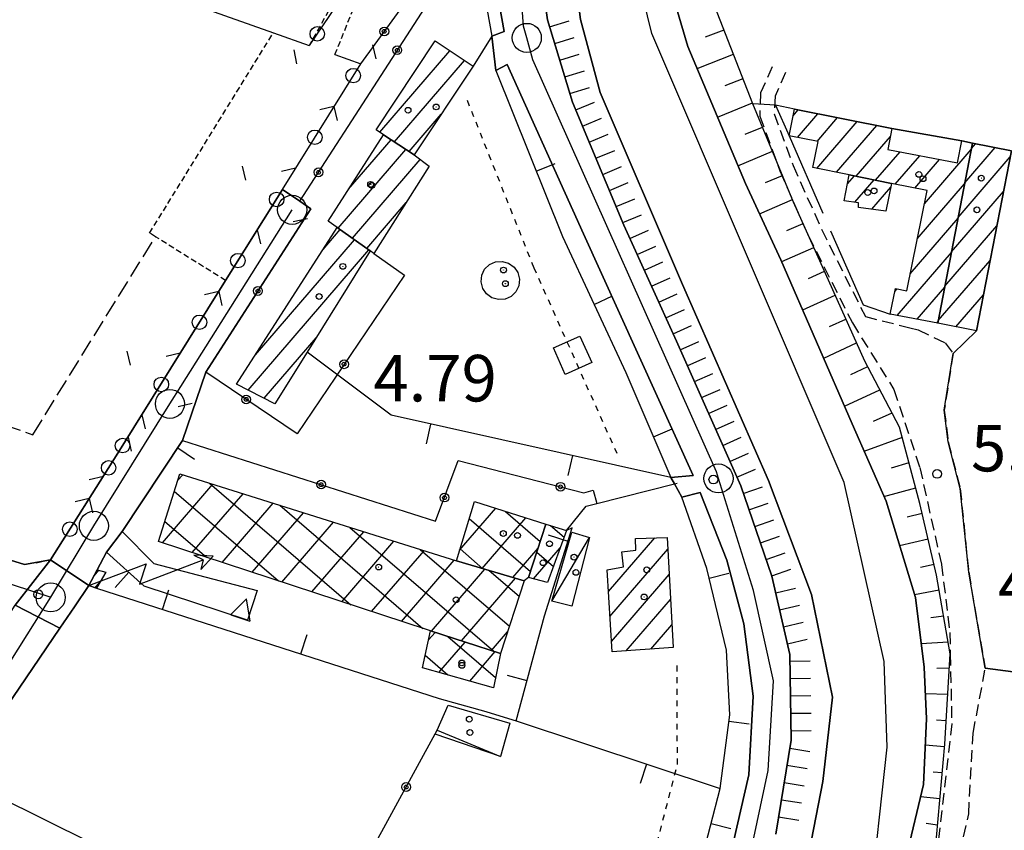
# Model space of a CAD drawing. Extents: x 1744237 to 1748551, y 5034734 to 5037867.
# Drawn here: x 1745804 to 1745973, y 5036518 to 5036658 of the extents above; entities that cross this region are included whole.
import ezdxf

# ---------------------------------------------------------------- set-up
doc = ezdxf.new("R2010")
doc.units = 0
for name, pattern in [('C', [10, 5, 5]), ('L3', [1.5, 1, -0.5]), ('L4', [2, 1, -1]), ('L7', [3, 2, -1]), ('L9', [4, 3, -1])]:
    doc.linetypes.add(name, pattern=pattern)
for name, color, linetype in [('11A1', 1, 'C'), ('11D4', 1, 'C'), ('17A1', 1, 'C'), ('17B2', 1, 'C'), ('17C3', 1, 'C'), ('19A1', 1, 'C'), ('19B2', 1, 'C'), ('19C3', 2, 'C'), ('1A1', 4, 'C'), ('1AJ36', 1, 'C'), ('1AP41', 7, 'CONTINUOUS'), ('1B2', 4, 'C'), ('1C3', 1, 'C'), ('1K11P', 1, 'C'), ('1O15A', 4, 'C'), ('20N14', 2, 'C'), ('22A1', 1, 'C'), ('22H8', 1, 'C'), ('24J10', 1, 'C'), ('24J10A', 1, 'C'), ('25A1', 1, 'C'), ('297', 7, 'CONTINUOUS'), ('298', 7, 'CONTINUOUS'), ('2E5', 3, 'C'), ('2F6', 3, 'C'), ('2J10', 2, 'L7'), ('2L12', 1, 'L3'), ('2Q17', 4, 'L9'), ('3A1', 1, 'C'), ('3B2', 1, 'C'), ('3C3', 1, 'C'), ('4A1', 3, 'C'), ('4AJ36', 1, 'C'), ('4N14', 2, 'L4'), ('6A1', 1, 'C'), ('6B2', 1, 'C'), ('6H8', 2, 'C'), ('8J10', 4, 'C'), ('9A1', 2, 'C'), ('A2E5', 1, 'C'), ('A2F6', 1, 'C'), ('A4A1', 1, 'C'), ('I2E5', 7, 'CONTINUOUS'), ('N2A1', 2, 'C'), ('N2H8', 2, 'C'), ('N2P16', 2, 'C')]:
    doc.layers.add(name, color=color, linetype=linetype)

# ---------------------------------------------------------------- blocks, each defined once
blk = doc.blocks.new('11D4')
at = {"layer": '11D4'}
for radius in [0.5, 0.01]:
    blk.add_circle((0, 0), radius, dxfattribs=at)
blk = doc.blocks.new('1AJ36')
at = {"layer": '1AJ36'}
for radius in [0.5, 0.01]:
    blk.add_circle((0, 0), radius, dxfattribs=at)
blk = doc.blocks.new('11A1')
at = {"layer": '11A1'}
blk.add_circle((0, 0), 0.75, dxfattribs=at)
blk = doc.blocks.new('24J10')
at = {"layer": '24J10'}
for p, q in [((14.70259, 16.37623), (11.8266, 14.60196)), ((14.23736, 13.31158), (14.70259, 16.37623)), ((7.00509, 5.2064), (13.60295, 14.88423)), ((11.8266, 14.60196), (13.56066, 14.88423)), ((13.60295, 14.88423), (14.23736, 13.31158)), ((-0.01571, 0.00456), (5.94774, 8.71461)), ((5.94774, 8.71461), (7.00509, 5.2064))]:
    blk.add_line(p, q, dxfattribs=at)
blk = doc.blocks.new('N2P16')
at = {"layer": 'N2P16'}
blk.add_circle((0, -0.00928), 2.5, dxfattribs=at)
blk = doc.blocks.new('N2A1')
at = {"layer": 'N2A1'}
blk.add_circle((0, -0.00928), 2.5, dxfattribs=at)
blk = doc.blocks.new('N2H8')
at = {"layer": 'N2H8'}
blk.add_circle((0, -0.00928), 2.5, dxfattribs=at)
blk = doc.blocks.new('19B2')
at = {"layer": '19B2'}
for centre, radius in [((0, 0), 0.75), ((0, -0.02417), 0.32738)]:
    blk.add_circle(centre, radius, dxfattribs=at)
blk = doc.blocks.new('19A1')
at = {"layer": '19A1'}
blk.add_line((0, 0), (0, 3.50512), dxfattribs=at)
blk = doc.blocks.new('25A1')
at = {"layer": '25A1'}
for p, q in [((-0.00363, 3.47618), (-1.73672, -0.02556)), ((1.78686, -0.02556), (-0.00363, 3.47618))]:
    blk.add_line(p, q, dxfattribs=at)
blk.add_lwpolyline([(-1.72138, -0.02039), (1.73357, -0.02039)], dxfattribs=at)
blk = doc.blocks.new('19C3')
at = {"layer": '19C3'}
for points in [[(-6.32083, -0.02486), (-4.55306, 1.74291)], [(6.17917, -0.02486), (7.94694, -1.79262)]]:
    blk.add_lwpolyline(points, dxfattribs=at)
blk.add_circle((-0.07083, -0.02486), 1.25, dxfattribs=at)
blk = doc.blocks.new('22H8')
at = {"layer": '22H8'}
blk.add_line((0, 0), (0, 3.5), dxfattribs=at)
blk = doc.blocks.new('20N14')
at = {"layer": '20N14'}
blk.add_lwpolyline([(-2.53327, -2.559), (-2.53327, 2.441), (2.46673, 2.441), (2.46673, -2.559)], close=True, dxfattribs=at)

msp = doc.modelspace()

# ---------------------------------------------------------------- linework, layer by layer
at = {"layer": '17A1'}
for p, q in [((1745875.37214, 5036653.72168, -3333), (1745875.59176, 5036653.97679, -3333)), ((1745866.05696, 5036638.30012, -3333), (1745878.11455, 5036652.30805, -3333)), ((1745868.58052, 5036636.63444, -3333), (1745880.63826, 5036650.64038, -3333)), ((1745937.16791, 5036641.14705, -3333), (1745938.02516, 5036642.14288, -3333)), ((1745871.10516, 5036634.96784, -3333), (1745876.64077, 5036641.39836, -3333)), ((1745937.91347, 5036637.41377, -3333), (1745941.4088, 5036641.47525, -3333)), ((1745941.24449, 5036632.08563, -3333), (1745948.17717, 5036640.13906, -3333)), ((1745941.28143, 5036636.72791, -3333), (1745944.79252, 5036640.80662, -3333)), ((1745944.61714, 5036631.40413, -3333), (1745951.56089, 5036639.47043, -3333)), ((1745860.68354, 5036628.49385, -3333), (1745868.01292, 5036637.00921, -3333)), ((1745947.98979, 5036630.72264, -3333), (1745953.89175, 5036637.57872, -3333)), ((1745858.88045, 5036621.79989, -3333), (1745870.53756, 5036635.34261, -3333)), ((1745951.36236, 5036630.04214, -3333), (1745955.55907, 5036634.9173, -3333)), ((1745959.73899, 5036625.97592, -3333), (1745967.81035, 5036635.35212, -3333)), ((1745966.6978, 5036629.57632, -3333), (1745971.94099, 5036635.66605, -3333)), ((1745967.83936, 5036635.50072, -3333), (1745968.55165, 5036636.32925, -3333)), ((1745861.34133, 5036620.06033, -3333), (1745873.00775, 5036633.61277, -3333)), ((1745954.73501, 5036629.36065, -3333), (1745958.95294, 5036634.26046, -3333)), ((1745958.10667, 5036628.67908, -3333), (1745962.34681, 5036633.60362, -3333)), ((1745965.55725, 5036623.65201, -3333), (1745974.52553, 5036634.07013, -3333)), ((1745946.52581, 5036629.40463, -3333), (1745947.7097, 5036630.77992, -3333)), ((1745947.76419, 5036626.24276, -3333), (1745951.08235, 5036630.09843, -3333)), ((1745950.68454, 5036625.03801, -3333), (1745953.9521, 5036628.83273, -3333)), ((1745958.52646, 5036619.96799, -3333), (1745966.6698, 5036629.4278, -3333)), ((1745964.41661, 5036617.72868, -3333), (1745973.36921, 5036628.12858, -3333)), ((1745863.8013, 5036618.31969, -3333), (1745870.58079, 5036626.19518, -3333)), ((1745957.31293, 5036613.95999, -3333), (1745965.52924, 5036623.50348, -3333)), ((1745856.29301, 5036618.09716, -3333), (1745859.25314, 5036621.53692, -3333)), ((1745963.27605, 5036611.80436, -3333), (1745972.21388, 5036622.18711, -3333)), ((1745844.65326, 5036599.97741, -3333), (1745861.7141, 5036619.79636, -3333)), ((1745843.40843, 5036593.93197, -3333), (1745864.17507, 5036618.05579, -3333)), ((1745955.08905, 5036606.77722, -3333), (1745964.38761, 5036617.58009, -3333)), ((1745962.13549, 5036605.88005, -3333), (1745971.05856, 5036616.24564, -3333)), ((1745954.66554, 5036610.88461, -3333), (1745955.07808, 5036611.36277, -3333)), ((1745958.48008, 5036606.11816, -3333), (1745963.24705, 5036611.65577, -3333)), ((1745965.17864, 5036604.81687, -3333), (1745969.90316, 5036610.30517, -3333)), ((1745961.87211, 5036605.45918, -3333), (1745962.10649, 5036605.73145, -3333)), ((1745968.57067, 5036604.15788, -3333), (1745968.74784, 5036604.3637, -3333)), ((1745846.14529, 5036592.51192, -3333), (1745855.08489, 5036602.89779, -3333)), ((1745905.39305, 5036559.27905, -3333), (1745913.34821, 5036568.51918, -3333)), ((1745905.65976, 5036554.98844, -3333), (1745915.59971, 5036566.53529, -3333)), ((1745905.92541, 5036550.69875, -3333), (1745915.83775, 5036562.21244, -3333)), ((1745908.45919, 5036549.04386, -3333), (1745916.07479, 5036557.88952, -3333)), ((1745912.68078, 5036549.34854, -3333), (1745916.31283, 5036553.56667, -3333))]:
    msp.add_line(p, q, dxfattribs=at)
at = {"layer": '17B2'}
for p, q in [((1745831.26858, 5036578.35534, -3333), (1745832.14335, 5036579.37153, -3333)), ((1745828.66507, 5036567.66606, -3333), (1745837.33529, 5036577.73793, -3333)), ((1745836.75187, 5036577.92196, -3333), (1745861.0622, 5036556.99475, -3333)), ((1745830.69769, 5036576.53447, -3333), (1745848.64611, 5036561.08383, -3333)), ((1745833.80534, 5036565.97243, -3333), (1745842.52624, 5036576.10424, -3333)), ((1745838.9466, 5036564.27886, -3333), (1745847.71825, 5036574.46964, -3333)), ((1745848.83474, 5036574.11787, -3333), (1745873.47836, 5036552.90468, -3333)), ((1745844.08679, 5036562.58623, -3333), (1745852.9102, 5036572.83603, -3333)), ((1745879.78624, 5036566.36226, -3333), (1745886.00747, 5036573.58922, -3333)), ((1745887.67587, 5036573.05908, -3333), (1745893.6734, 5036567.89526, -3333)), ((1745829.06837, 5036571.33884, -3333), (1745836.22994, 5036565.1739, -3333)), ((1745849.22706, 5036560.89259, -3333), (1745858.10122, 5036571.20135, -3333)), ((1745881.44153, 5036571.82761, -3333), (1745891.99799, 5036562.7393, -3333)), ((1745883.68725, 5036563.22902, -3333), (1745891.18835, 5036571.94275, -3333)), ((1745895.42945, 5036570.6051, -3333), (1745897.75447, 5036568.60364, -3333)), ((1745854.36833, 5036559.19903, -3333), (1745863.29316, 5036569.56774, -3333)), ((1745860.91753, 5036570.31478, -3333), (1745885.67057, 5036549.00646, -3333)), ((1745859.50852, 5036557.50639, -3333), (1745868.48518, 5036567.93314, -3333)), ((1745864.64879, 5036555.81275, -3333), (1745873.67612, 5036566.29946, -3333)), ((1745873.00133, 5036566.51176, -3333), (1745888.35146, 5036553.29687, -3333)), ((1745879.85623, 5036566.59315, -3333), (1745883.80622, 5036563.19378, -3333)), ((1745888.94386, 5036561.66944, -3333), (1745893.29182, 5036566.72138, -3333)), ((1745892.51049, 5036561.45176, -3333), (1745897.08737, 5036566.76855, -3333)), ((1745893.07014, 5036566.03786, -3333), (1745895.92692, 5036563.57772, -3333)), ((1745869.79005, 5036554.11919, -3333), (1745878.86814, 5036564.66485, -3333)), ((1745874.93486, 5036552.43191, -3333), (1745884.11907, 5036563.10084, -3333)), ((1745884.89554, 5036562.87007, -3333), (1745890.01937, 5036558.45929, -3333)), ((1745880.11212, 5036550.78015, -3333), (1745889.37568, 5036561.54127, -3333)), ((1745874.44575, 5036550.93909, -3333), (1745875.55852, 5036552.23283, -3333)), ((1745885.28837, 5036549.12832, -3333), (1745888.03634, 5036552.32053, -3333)), ((1745876.2391, 5036545.35855, -3333), (1745880.73578, 5036550.58107, -3333)), ((1745877.77775, 5036551.52525, -3333), (1745885.98339, 5036544.46154, -3333)), ((1745881.5547, 5036543.86858, -3333), (1745885.91196, 5036548.93024, -3333)), ((1745873.85771, 5036548.30155, -3333), (1745877.77677, 5036544.92695, -3333))]:
    msp.add_line(p, q, dxfattribs=at)
at = {"layer": '17C3'}
for p, q in [((1745895.63742, 5036557.61876, -3333), (1745902.14627, 5036568.54997, -3333)), ((1745875.89993, 5036535.41027, -3333), (1745886.81513, 5036530.89904, -3333))]:
    msp.add_line(p, q, dxfattribs=at)
at = {"layer": '1A1'}
for points in [[(1745882.12596, 5036649.65645, 11.322), (1745871.98505, 5036634.38676, 11.322), (1745866.7184, 5036637.86417, 11.322), (1745865.44923, 5036638.70197, 11.322), (1745875.55591, 5036654.00019, 11.322), (1745882.12596, 5036649.65645, 11.322)], [(1745960.19932, 5036628.25589, 9.411), (1745954.08935, 5036629.49189, 9.411), (1745946.82581, 5036630.95853, 9.411), (1745940.55711, 5036632.22478, 9.411), (1745941.44536, 5036636.69504, 9.411), (1745936.48052, 5036637.70577, 9.411), (1745937.39297, 5036642.2681, 9.411), (1745954.15671, 5036638.9575, 9.411), (1745953.45755, 5036635.32478, 9.411), (1745965.41497, 5036633.01068, 9.411), (1745966.16591, 5036636.79571, 9.411), (1745968.01838, 5036636.43279, 9.411), (1745962.04716, 5036605.42513, 9.411), (1745953.88203, 5036607.0119, 9.411), (1745954.77469, 5036611.42332, 9.411), (1745956.72321, 5036611.03649, 9.411), (1745960.19932, 5036628.25589, 9.411)], [(1745857.1566, 5036623.0179, 8.466), (1745866.7184, 5036637.86417, 8.466), (1745871.98505, 5036634.38676, 8.466), (1745874.54286, 5036632.45085, 8.466), (1745865.04009, 5036617.44552, 8.466), (1745864.41227, 5036617.88799, 8.466), (1745858.73638, 5036621.90245, 8.466), (1745857.1566, 5036623.0179, 8.466)], [(1745968.01838, 5036636.43279, 11.451), (1745974.72973, 5036635.12142, 11.451), (1745968.70294, 5036604.13267, 11.451), (1745962.04716, 5036605.42513, 11.451), (1745968.01838, 5036636.43279, 11.451)], [(1745954.08935, 5036629.49189, 7.779), (1745953.0918, 5036624.69953, 7.779), (1745948.42842, 5036625.3537, 7.779), (1745948.3993, 5036626.15887, 7.779), (1745945.96209, 5036626.48208, 7.779), (1745946.82581, 5036630.95853, 7.779), (1745954.08935, 5036629.49189, 7.779)], [(1745864.41227, 5036617.88799, 12.444), (1745853.5495, 5036600.4291, 12.444), (1745848.0161, 5036591.54159, 12.444), (1745841.43012, 5036594.95844, 12.444), (1745858.73638, 5036621.90245, 12.444), (1745864.41227, 5036617.88799, 12.444)], [(1745915.48703, 5036568.59188, 12.036), (1745916.52928, 5036549.62633, 12.036), (1745906.03919, 5036548.8689, 12.036), (1745905.16375, 5036562.98877, 12.036), (1745907.97757, 5036563.49005, 12.036), (1745907.68851, 5036566.10812, 12.036), (1745910.10345, 5036566.39103, 12.036), (1745910.03095, 5036568.40649, 12.036), (1745915.48703, 5036568.59188, 12.036)]]:
    msp.add_polyline3d(points, close=True, dxfattribs=at)
at = {"layer": '1AP41'}
for points in [[(1745886.52563, 5036660.70874, 4.69), (1745887.47108, 5036655.60336, 4.69), (1745885.31846, 5036654.84363, 4.692), (1745886.02838, 5036648.9183, 4.69), (1745887.98782, 5036649.95443, 4.69), (1745901.10399, 5036620.8276, 4.69), (1745919.98837, 5036579.22352, 4.72), (1745916.15182, 5036578.8664, 4.75), (1745916.75863, 5036577.77948, 4.876), (1745918.03266, 5036575.50886, 5.14), (1745921.16819, 5036576.33508, 5.14), (1745925.77005, 5036564.67525, 5.08), (1745928.66493, 5036553.7262, 4.99), (1745930.3078, 5036541.29347, 4.99), (1745929.53472, 5036527.74634, 4.69), (1745926.2028, 5036513.19849, 4.69)], [(1745793.57412, 5036527.34996, 4.687), (1745811.01789, 5036552.97836, 4.387), (1745813.50665, 5036556.63259, 6.594), (1745815.99549, 5036560.28582, 8.8), (1745817.42985, 5036563.0057, 4.37), (1745819.03565, 5036566.0483, 4.443), (1745821.74965, 5036569.57395, 4.551), (1745832.13942, 5036585.28447, 4.722), (1745836.10497, 5036597.00532, 4.548), (1745854.18601, 5036625.12252, 4.966), (1745852.30844, 5036626.45138, 4.971), (1745849.31305, 5036628.47191, 4.858), (1745839.53298, 5036612.77589, 4.284), (1745820.72084, 5036582.59317, 5.59), (1745809.42778, 5036564.71899, 5.56), (1745804.94131, 5036563.93316, 5.56), (1745770.26185, 5036574.62733, 4.9)]]:
    msp.add_polyline3d(points, dxfattribs=at)
at = {"layer": '1B2'}
for points in [[(1745879.23685, 5036564.54901, 14.586), (1745890.87213, 5036561.09756, 14.586), (1745886.84492, 5036548.63194, 14.586), (1745874.78791, 5036552.47909, 14.586), (1745874.25057, 5036552.65052, 14.586), (1745827.98746, 5036567.88918, 14.586), (1745831.63796, 5036579.53131, 14.586), (1745879.23685, 5036564.54901, 14.586)], [(1745882.32858, 5036574.7583, 12.342), (1745894.63299, 5036570.84842, 12.342), (1745891.65146, 5036561.67335, 12.342), (1745890.87213, 5036561.09756, 12.342), (1745879.23685, 5036564.54901, 12.342), (1745882.32858, 5036574.7583, 12.342)], [(1745894.63299, 5036570.84842, 8.976), (1745898.17706, 5036569.76554, 8.976), (1745894.92696, 5036560.82914, 8.976), (1745891.65146, 5036561.67335, 8.976), (1745894.63299, 5036570.84842, 8.976)], [(1745885.6247, 5036542.72674, 12.342), (1745873.38003, 5036546.15969, 12.342), (1745874.78791, 5036552.47909, 12.342), (1745886.84492, 5036548.63194, 12.342), (1745885.6247, 5036542.72674, 12.342)]]:
    msp.add_polyline3d(points, close=True, dxfattribs=at)
at = {"layer": '1C3'}
for points in [[(1745902.14627, 5036568.54997, 8.25), (1745899.10534, 5036556.72275, 8.25), (1745895.63742, 5036557.61876, 8.25), (1745899.09066, 5036569.48484, 8.25), (1745902.14627, 5036568.54997, 8.25)], [(1745877.82831, 5036539.69154, 8.401), (1745888.44893, 5036536.61152, 8.401), (1745886.81513, 5036530.89904, 8.401), (1745875.58403, 5036534.71268, 8.401), (1745875.89993, 5036535.41027, 8.401), (1745877.82831, 5036539.69154, 8.401)]]:
    msp.add_polyline3d(points, close=True, dxfattribs=at)
at = {"layer": '1K11P'}
msp.add_polyline3d([(1746101.45358, 5036528.85106, 6.64), (1745970.22346, 5036546.07682, 3.4), (1745967.36754, 5036562.57997, 7.12), (1745965.90404, 5036577.01291, 6.34), (1745963.8318, 5036585.02173, 6.19), (1745963.17134, 5036590.50045, 6.19), (1745964.67147, 5036600.19959, 6.34), (1745968.70294, 5036604.13267, 11.11), (1745974.72973, 5036635.12142, 11.14), (1745968.01838, 5036636.43279, 9.338), (1745966.16591, 5036636.79571, 8.84), (1745954.15671, 5036638.9575, 9.88), (1745937.39297, 5036642.2681, 9.64), (1745934.11174, 5036642.97449, 9.55), (1745930.25004, 5036643.16809, 4.77), (1745923.18026, 5036661.3148, 4.77), (1745919.95213, 5036670.22906, 4.77), (1745919.36279, 5036680.52312, 4.77), (1745921.19933, 5036690.43094, 4.77), (1745923.63698, 5036698.80513, 4.77), (1745928.75729, 5036708.69678, 4.74), (1745932.25346, 5036713.91369, 4.71), (1745943.36785, 5036725.39294, 4.68), (1746001.13995, 5036767.586, 4.71)], dxfattribs=at)
at = {"layer": '1O15A'}
msp.add_polyline3d([(1745890.091, 5036613.03467, 15.016), (1745889.97275, 5036611.89353, 15.016), (1745889.47088, 5036610.85307, 15.016), (1745888.64556, 5036610.04718, 15.016), (1745887.59959, 5036609.57681, 15.016), (1745886.45364, 5036609.49111, 15.016), (1745885.34136, 5036609.80007, 15.016), (1745884.41334, 5036610.47484, 15.016), (1745883.77027, 5036611.42967, 15.016), (1745883.4836, 5036612.54053, 15.016), (1745883.60185, 5036613.68167, 15.016), (1745884.09575, 5036614.72153, 15.016), (1745884.91308, 5036615.52682, 15.016), (1745885.96703, 5036615.99779, 15.016), (1745887.11298, 5036616.08349, 15.016), (1745888.21728, 5036615.77393, 15.016), (1745889.15328, 5036615.09976, 15.016), (1745889.80433, 5036614.14553, 15.016), (1745890.091, 5036613.03467, 15.016)], close=True, dxfattribs=at)
at = {"layer": '22A1'}
for p, q in [((1745922.10005, 5036654.69094, 3.875), (1745925.28154, 5036655.92177, 4.77)), ((1745920.63195, 5036649.27067, 2.961), (1745926.915, 5036651.72835, 4.77)), ((1745925.46725, 5036646.31762, 3.855), (1745928.54846, 5036647.53493, 4.77)), ((1745924.1502, 5036640.90263, 2.918), (1745930.18299, 5036643.34059, 4.77)), ((1745928.90304, 5036637.95244, 3.873), (1745931.90028, 5036639.17952, 4.849)), ((1745927.66478, 5036632.54334, 2.875), (1745933.62141, 5036635.02074, 4.931)), ((1745932.40457, 5036629.62026, 3.94), (1745935.34154, 5036630.86189, 5.013)), ((1745931.38396, 5036624.26455, 2.896), (1745937.06267, 5036626.70311, 5.095)), ((1745936.09535, 5036621.37244, 3.992), (1745938.89075, 5036622.58943, 5.059)), ((1745935.20413, 5036616.04345, 2.95), (1745940.73142, 5036618.48171, 5.009)), ((1745939.7896, 5036613.13189, 3.954), (1745942.57109, 5036614.37392, 4.959)), ((1745938.81446, 5036607.73144, 2.95), (1745944.41077, 5036610.26613, 4.909)), ((1745943.4357, 5036604.86468, 3.904), (1745946.25144, 5036606.15841, 4.859)), ((1745942.42746, 5036599.4106, 2.95), (1745948.09118, 5036602.04962, 4.809)), ((1745947.1116, 5036596.61473, 3.859), (1745949.99389, 5036597.97061, 4.768)), ((1745946.00168, 5036591.17913, 2.95), (1745952.09908, 5036593.98698, 4.757)), ((1745950.97895, 5036588.5807, 3.847), (1745954.20871, 5036589.99766, 4.746)), ((1745949.39868, 5036583.39976, 2.939), (1745955.95297, 5036585.82457, 4.74)), ((1745954.08457, 5036580.5268, 3.835), (1745957.10784, 5036581.44592, 4.74)), ((1745952.79558, 5036575.64846, 2.922), (1745958.25701, 5036577.08991, 4.74)), ((1745956.7698, 5036572.09947, 3.821), (1745959.35868, 5036572.72534, 4.74)), ((1745955.48629, 5036567.20148, 2.879), (1745960.38544, 5036568.34313, 4.74)), ((1745959.09438, 5036563.46564, 3.798), (1745961.41235, 5036563.95892, 4.74)), ((1745958.06037, 5036558.77185, 2.833), (1745962.29131, 5036559.54159, 4.785)), ((1745960.87299, 5036554.81003, 3.838), (1745963.06274, 5036555.10016, 4.864)), ((1745959.20378, 5036550.33552, 2.79), (1745963.83818, 5036550.63196, 4.944)), ((1745961.88955, 5036546.05833, 3.856), (1745964.05718, 5036546.12114, 4.943)), ((1745959.92231, 5036541.71999, 2.755), (1745963.78539, 5036541.6017, 4.873)), ((1745961.81739, 5036537.1931, 3.772), (1745963.51488, 5036537.10543, 4.803)), ((1745959.9019, 5036532.87368, 2.728), (1745963.23218, 5036532.61124, 4.745)), ((1745961.25519, 5036528.26917, 3.76), (1745962.8283, 5036528.12806, 4.803)), ((1745959.07007, 5036523.98775, 2.702), (1745962.42449, 5036523.64388, 4.862)), ((1745960.03324, 5036519.42327, 3.803), (1745962.02014, 5036519.15364, 4.92))]:
    msp.add_line(p, q, dxfattribs=at)
at = {"layer": '24J10A'}
for p, q in [((1745816.89497, 5036561.99086, -3333), (1745817.70699, 5036562.93416, -3333)), ((1745817.10023, 5036559.93016, -3333), (1745817.92148, 5036560.88418, -3333))]:
    msp.add_line(p, q, dxfattribs=at)
at = {"layer": '297'}
msp.add_polyline3d([(1745809.42778, 5036564.71899, 5.56), (1745815.99549, 5036560.28582, 8.8), (1745813.50665, 5036556.63259, 6.594), (1745811.01789, 5036552.97836, 4.387), (1745803.32445, 5036556.94824, 4.156), (1745809.42778, 5036564.71899, 5.56)], close=True, dxfattribs=at)
at = {"layer": '298'}
for points in [[(1745892.98372, 5036671.581, 4.75), (1745894.90443, 5036657.63257, 4.69), (1745899.22263, 5036643.47632, 4.75), (1745908.04475, 5036622.32252, 4.81), (1745917.0933, 5036602.32497, 4.84), (1745928.1445, 5036577.44853, 5.05), (1745933.49777, 5036561.92346, 5.2), (1745936.60705, 5036548.41595, 5.29), (1745936.80071, 5036533.67643, 5.65), (1745934.18692, 5036517.50539, 6.04)], [(1745926.2028, 5036513.19849, 4.69), (1745929.53472, 5036527.74634, 4.69), (1745930.3078, 5036541.29347, 4.99), (1745928.66493, 5036553.7262, 4.99), (1745925.77005, 5036564.67525, 5.08), (1745921.16819, 5036576.33508, 5.14), (1745918.03266, 5036575.50886, 5.14), (1745916.75863, 5036577.77948, 4.876), (1745916.15182, 5036578.8664, 4.75), (1745919.98837, 5036579.22352, 4.72), (1745901.10399, 5036620.8276, 4.69), (1745887.98782, 5036649.95443, 4.69), (1745886.02838, 5036648.9183, 4.69), (1745885.31846, 5036654.84363, 4.692), (1745887.47108, 5036655.60336, 4.69), (1745886.52563, 5036660.70874, 4.69)], [(1745770.26185, 5036574.62733, 4.9), (1745804.94131, 5036563.93316, 5.56), (1745809.42778, 5036564.71899, 5.56), (1745803.32445, 5036556.94824, 4.156)], [(1745775.99939, 5036513.83911, 4.651), (1745786.00525, 5036529.43966, 4.681), (1745803.32445, 5036556.94824, 4.156), (1745811.01789, 5036552.97836, 4.387), (1745811.01789, 5036552.97836, 4.387), (1745793.57412, 5036527.34996, 4.687), (1745769.25377, 5036488.04999, 4.758)]]:
    msp.add_polyline3d(points, dxfattribs=at)
msp.add_polyline3d([(1745809.42778, 5036564.71899, 5.56), (1745820.72084, 5036582.59317, 5.59), (1745839.53298, 5036612.77589, 4.284), (1745849.31305, 5036628.47191, 4.858), (1745852.30844, 5036626.45138, 4.971), (1745854.18601, 5036625.12252, 4.966), (1745836.10497, 5036597.00532, 4.548), (1745832.13942, 5036585.28447, 4.722), (1745821.74965, 5036569.57395, 4.551), (1745819.03565, 5036566.0483, 4.443), (1745817.42985, 5036563.0057, 4.37), (1745815.99549, 5036560.28582, 8.8), (1745809.42778, 5036564.71899, 5.56)], close=True, dxfattribs=at)
at = {"layer": '2E5'}
for points in [[(1745934.18692, 5036517.50539, 6.04), (1745936.80071, 5036533.67643, 5.65), (1745936.60705, 5036548.41595, 5.29), (1745933.49777, 5036561.92346, 5.2), (1745928.1445, 5036577.44853, 5.05), (1745917.0933, 5036602.32497, 4.84), (1745908.04475, 5036622.32252, 4.81), (1745899.22263, 5036643.47632, 4.75), (1745894.90443, 5036657.63257, 4.69), (1745892.98372, 5036671.581, 4.75), (1745893.93768, 5036692.87419, 4.84), (1745896.45368, 5036701.87704, 4.84), (1745900.53554, 5036713.50431, 4.84), (1745905.79818, 5036723.59816, 4.81), (1745912.75155, 5036732.98403, 4.81), (1745918.0828, 5036738.17771, 4.81), (1745921.21638, 5036741.22928, 4.81)], [(1745885.31846, 5036654.84363, 4.692), (1745887.47108, 5036655.60336, 4.69), (1745886.52563, 5036660.70874, 4.69), (1745884.95937, 5036676.20711, 4.69), (1745881.56954, 5036675.84428, 4.63)], [(1745916.15182, 5036578.8664, 4.75), (1745919.98837, 5036579.22352, 4.72), (1745901.10399, 5036620.8276, 4.69), (1745887.98782, 5036649.95443, 4.69), (1745886.02838, 5036648.9183, 4.69)], [(1745900.35598, 5036475.3599, 4.9), (1745903.69767, 5036473.0002, 4.87), (1745914.33378, 5036486.26195, 4.69), (1745920.68815, 5036498.5215, 4.69), (1745926.2028, 5036513.19849, 4.69), (1745929.53472, 5036527.74634, 4.69), (1745930.3078, 5036541.29347, 4.99), (1745928.66493, 5036553.7262, 4.99), (1745925.77005, 5036564.67525, 5.08), (1745921.16819, 5036576.33508, 5.14), (1745918.03266, 5036575.50886, 5.14)]]:
    msp.add_polyline3d(points, dxfattribs=at)
at = {"layer": '2F6'}
for points in [[(1745770.26185, 5036574.62733, 4.9), (1745804.94131, 5036563.93316, 5.56), (1745809.42778, 5036564.71899, 5.56), (1745820.72084, 5036582.59317, 5.59)], [(1745793.57412, 5036527.34996, 4.687), (1745811.01789, 5036552.97836, 4.387), (1745813.50665, 5036556.63259, 6.594), (1745815.99549, 5036560.28582, 8.8)]]:
    msp.add_polyline3d(points, dxfattribs=at)
at = {"layer": '2J10'}
for points in [[(1745933.55588, 5036649.56224, 4.93), (1745931.57373, 5036645.06131, 4.99), (1745931.4085, 5036641.08841, 4.93), (1745934.87261, 5036631.64721, 4.93), (1745937.24132, 5036626.27217, 5.104), (1745939.77088, 5036620.53006, 5.29), (1745947.36069, 5036605.47413, 5.29)], [(1745935.86498, 5036648.55148, 4.93), (1745934.0608, 5036644.4871, 4.99), (1745933.90996, 5036641.47507, 4.93), (1745937.17657, 5036632.58274, 4.93), (1745942.0412, 5036621.59345, 5.29), (1745949.58879, 5036606.59254, 5.29)], [(1745949.58879, 5036606.59254, 5.29), (1745957.22336, 5036604.65719, 6.34), (1745958.6615, 5036604.28234, 6.34), (1745963.34143, 5036602.06585, 6.37), (1745964.67147, 5036600.19959, 6.34), (1745963.17134, 5036590.50045, 6.19), (1745963.8318, 5036585.02173, 6.19), (1745965.90404, 5036577.01291, 6.34), (1745967.36754, 5036562.57997, 7.12), (1745970.22346, 5036546.07682, 9.97)], [(1745947.36069, 5036605.47413, 5.29), (1745954.50769, 5036594.03272, 4.96), (1745958.96125, 5036580.58762, 4.96), (1745962.68295, 5036563.93359, 4.96), (1745964.12992, 5036552.22937, 4.96), (1745964.20246, 5036548.53702, 4.981), (1745964.45052, 5036536.51648, 5.05), (1745962.17454, 5036516.65988, 4.99), (1745961.53196, 5036513.73243, 4.99), (1745958.24896, 5036498.74494, 4.99), (1745957.52172, 5036496.01075, 4.987), (1745951.84609, 5036474.56803, 4.96), (1745933.74789, 5036432.42368, 3.7), (1745930.06062, 5036425.57778, 4.03)], [(1745942.79859, 5036432.09761, 7.33), (1745957.8604, 5036479.64028, 2.08), (1745958.64693, 5036484.10294, 3.275), (1745958.80635, 5036485.01549, 3.52), (1745961.70951, 5036494.38026, 3.46), (1745964.52527, 5036508.27974, 3.43), (1745967.3654, 5036521.00863, 3.43), (1745968.14362, 5036534.9162, 3.4), (1745970.22346, 5036546.07682, 3.4)]]:
    msp.add_polyline3d(points, dxfattribs=at)
at = {"layer": '2L12'}
for points in [[(1745832.05876, 5036684.63492, 4.66), (1745861.80086, 5036676.16709, 4.69), (1745863.88671, 5036673.00541, 4.69), (1745861.6053, 5036667.04793, 4.69), (1745853.92576, 5036653.22399, 6.1)], [(1745858.33736, 5036651.6584, 6.1), (1745863.09786, 5036663.43771, 4.6), (1745866.18064, 5036669.15324, 4.6), (1745872.6493, 5036674.85522, 4.6), (1745877.98474, 5036676.42566, 4.6), (1745881.56954, 5036675.84428, 4.63)], [(1745839.53298, 5036612.77589, 4.284), (1745827.46656, 5036620.31609, 4.284), (1745826.45568, 5036620.94554, 4.284), (1745847.74441, 5036655.41444, 4.386)]]:
    msp.add_polyline3d(points, dxfattribs=at)
at = {"layer": '2Q17'}
msp.add_polyline3d([(1745782.44438, 5036594.55481, 4.284), (1745806.36686, 5036586.25649, 4.284), (1745827.46656, 5036620.31609, 4.284)], dxfattribs=at)
at = {"layer": '3A1'}
for p, q in [((1745954.15671, 5036638.9575, 5.188), (1745966.16591, 5036636.79571, 5.268)), ((1745876.27545, 5036540.8762, 5.663), (1745884.27943, 5036538.61444, 5.607)), ((1745884.27943, 5036538.61444, 5.607), (1745888.19127, 5036537.44172, 5.525)), ((1745793.57412, 5036527.34996, 4.678), (1745816.32539, 5036516.07161, 4.811))]:
    msp.add_line(p, q, dxfattribs=at)
for points in [[(1745886.02838, 5036648.9183, 4.69), (1745897.47344, 5036620.34447, 4.742), (1745908.38251, 5036596.95277, 4.765), (1745916.15182, 5036578.8664, 4.75), (1745868.02404, 5036589.60189, 5.498), (1745853.5495, 5036600.4291, 5.119)], [(1745937.39297, 5036642.2681, 4.993), (1745934.11174, 5036642.97449, 4.949), (1745936.48052, 5036637.70577, 4.969), (1745942.30294, 5036624.3831, 5.231)], [(1745943.61035, 5036621.35777, 5.295), (1745949.18879, 5036608.58853, 5.292), (1745953.88203, 5036607.0119, 5.869)], [(1745827.19001, 5036564.09567, 4.649), (1745821.74965, 5036569.57395, 4.551), (1745832.13942, 5036585.28447, 4.722)], [(1745889.51675, 5036537.00429, 5.497), (1745894.4167, 5036555.08636, 5.783), (1745899.17027, 5036570.20387, 5.426), (1745898.17706, 5036569.76554, 5.464), (1745901.55525, 5036573.93158, 5.275), (1745903.37019, 5036574.39226, 5.211), (1745916.75863, 5036577.77948, 4.876), (1745917.18866, 5036577.88987, 4.865)], [(1745888.19127, 5036537.44172, 5.525), (1745889.51675, 5036537.00429, 5.497), (1745924.60103, 5036525.40362, 4.774), (1745926.25872, 5036538.02501, 5.025), (1745925.70457, 5036549.20327, 5.189), (1745922.30393, 5036563.24061, 5.28), (1745918.03266, 5036575.50886, 5.14)], [(1745825.49848, 5036560.20119, 4.566), (1745819.03565, 5036566.0483, 4.443), (1745817.42985, 5036563.0057, 4.37), (1745815.99549, 5036560.28582, 4.304), (1745817.32015, 5036559.85935, 4.337), (1745876.27545, 5036540.8762, 5.663)], [(1745900.35598, 5036475.3599, 4.9), (1745907.51971, 5036484.74943, 4.848), (1745916.08043, 5036498.94114, 4.809), (1745921.30225, 5036512.51808, 4.788), (1745924.60103, 5036525.40362, 4.774)]]:
    msp.add_polyline3d(points, dxfattribs=at)
at = {"layer": '3B2'}
for p, q in [((1745862.78753, 5036650.08666, 5.677), (1745881.56954, 5036675.84428, 4.63)), ((1745858.33736, 5036651.6584, 6.1), (1745862.78753, 5036650.08666, 5.677)), ((1745858.62304, 5036503.67451, 5.402), (1745875.89993, 5036535.41027, 5.639))]:
    msp.add_line(p, q, dxfattribs=at)
for points in [[(1745746.75281, 5036691.17176, 4.848), (1745847.74441, 5036655.41444, 4.386), (1745853.92576, 5036653.22399, 6.1)], [(1745865.04009, 5036617.44552, 5.213), (1745870.31871, 5036613.71426, 5.107), (1745851.82373, 5036586.41157, 5.019), (1745836.10497, 5036597.00532, 4.548), (1745854.18601, 5036625.12252, 4.966), (1745852.30844, 5036626.45138, 4.971), (1745881.51947, 5036671.69946, 4.635), (1745882.33218, 5036671.52055, 4.642), (1745885.31846, 5036654.84363, 4.692), (1745882.12596, 5036649.65645, 4.838)], [(1745832.13942, 5036585.28447, 4.722), (1745875.66304, 5036571.38042, 5.665), (1745879.55207, 5036581.81783, 5.579), (1745901.16857, 5036576.27257, 5.257), (1745902.77187, 5036576.73347, 5.2), (1745903.37019, 5036574.39226, 5.211)], [(1745970.22346, 5036546.07682, 3.4), (1746101.45358, 5036528.85106, 4.82), (1746099.68359, 5036518.25417, 5.126), (1746079.20851, 5036395.48238, 5.203)]]:
    msp.add_polyline3d(points, dxfattribs=at)
at = {"layer": '3C3'}
msp.add_line((1745809.42778, 5036564.71899, 4.165), (1745820.72084, 5036582.59317, 4.591), dxfattribs=at)
for points in [[(1745807.33762, 5036692.2938, 4.67), (1745814.71475, 5036689.3082, 4.692), (1745818.98079, 5036688.84397, 4.678), (1745820.35885, 5036689.90281, 4.676), (1745821.86739, 5036692.98528, 4.678), (1745823.18908, 5036695.85721, 4.683), (1745869.36618, 5036681.0314, 5.242), (1745864.5195, 5036668.94276, 4.638), (1745853.92576, 5036653.22399, 6.1)], [(1745820.72084, 5036582.59317, 4.591), (1745839.53298, 5036612.77589, 4.284), (1745849.31305, 5036628.47191, 4.858), (1745862.78753, 5036650.08666, 5.677)]]:
    msp.add_polyline3d(points, dxfattribs=at)
at = {"layer": '4A1'}
for points in [[(1745953.71652, 5036501.52407, 2.62), (1745959.56719, 5036526.07089, 2.71), (1745960.12379, 5036537.37635, 2.74), (1745959.71005, 5036546.2614, 2.77), (1745958.21729, 5036558.25605, 2.83), (1745953.16443, 5036574.80651, 2.92), (1745947.33546, 5036588.10964, 2.95), (1745935.06818, 5036616.35923, 2.95), (1745928.94553, 5036629.49897, 2.86), (1745919.03287, 5036653.07151, 2.98), (1745915.5982, 5036664.74742, 2.98), (1745913.71612, 5036675.97981, 3.01), (1745914.30795, 5036685.35226, 3.19), (1745916.80795, 5036694.98476, 3.19), (1745922.36281, 5036708.70798, 3.19), (1745926.46438, 5036715.05633, 3.19), (1745932.0624, 5036722.34201, 3.16), (1745942.36571, 5036730.82706, 3.16), (1745970.43898, 5036751.05744, 3.16), (1746011.38354, 5036780.63792, 3.19)], [(1745970.07245, 5036771.46059, 2.11), (1745931.23626, 5036742.60146, 2.11), (1745917.16462, 5036730.44671, 2.08), (1745908.77004, 5036716.12599, 2.08), (1745902.41239, 5036702.66367, 2.05), (1745898.75158, 5036688.32991, 2.08), (1745899.03373, 5036669.8862, 2.14), (1745900.60311, 5036657.69871, 2.14), (1745903.95621, 5036645.14215, 2.17), (1745918.14667, 5036612.12408, 2.2), (1745932.92745, 5036578.34681, 2.2), (1745940.32279, 5036558.7702, 2.2), (1745943.9233, 5036541.1082, 2.2), (1745942.2844, 5036526.57263, 2.2), (1745939.5276, 5036512.40777, 2.17)]]:
    msp.add_polyline3d(points, dxfattribs=at)
at = {"layer": '4AJ36'}
for points in [[(1746011.38354, 5036780.63792, 3.19), (1745970.43898, 5036751.05744, 3.16), (1745942.36571, 5036730.82706, 3.16), (1745932.0624, 5036722.34201, 3.16), (1745926.46438, 5036715.05633, 3.19), (1745922.36281, 5036708.70798, 3.19), (1745916.80795, 5036694.98476, 3.19), (1745914.30795, 5036685.35226, 3.19), (1745913.71612, 5036675.97981, 3.01), (1745915.5982, 5036664.74742, 2.98), (1745919.03287, 5036653.07151, 2.98), (1745928.94553, 5036629.49897, 2.86), (1745935.06818, 5036616.35923, 2.95), (1745947.33546, 5036588.10964, 2.95), (1745953.16443, 5036574.80651, 2.92), (1745958.21729, 5036558.25605, 2.83), (1745959.71005, 5036546.2614, 2.77), (1745960.12379, 5036537.37635, 2.74), (1745959.56719, 5036526.07089, 2.71), (1745953.71652, 5036501.52407, 2.62)], [(1745939.5276, 5036512.40777, 2.17), (1745942.2844, 5036526.57263, 2.2), (1745943.9233, 5036541.1082, 2.2), (1745940.32279, 5036558.7702, 2.2), (1745932.92745, 5036578.34681, 2.2), (1745918.14667, 5036612.12408, 2.2), (1745903.95621, 5036645.14215, 2.17), (1745900.60311, 5036657.69871, 2.14), (1745899.03373, 5036669.8862, 2.14), (1745898.75158, 5036688.32991, 2.08), (1745902.41239, 5036702.66367, 2.05), (1745908.77004, 5036716.12599, 2.08), (1745917.16462, 5036730.44671, 2.08), (1745931.23626, 5036742.60146, 2.11), (1745970.07245, 5036771.46059, 2.11)]]:
    msp.add_polyline3d(points, dxfattribs=at)
at = {"layer": '4N14'}
for points in [[(1745881.0752, 5036643.79201, -3333), (1745892.54617, 5036614.99245, -3333), (1745906.82038, 5036583.05378, -3333)], [(1745894.46037, 5036477.80641, -3333), (1745905.8779, 5036492.66207, -3333), (1745912.76347, 5036512.18139, -3333), (1745917.25698, 5036529.51598, -3333), (1745917.18943, 5036547.50437, -3333)]]:
    msp.add_polyline3d(points, dxfattribs=at)
at = {"layer": '6A1'}
msp.add_polyline3d([(1745961.53196, 5036513.73243, 4.99), (1745963.27026, 5036533.0273, 4.74), (1745964.20246, 5036548.53702, 4.981), (1745961.84854, 5036562.09602, 4.74), (1745958.95951, 5036574.42854, 4.74), (1745955.49267, 5036587.56732, 4.74), (1745949.5057, 5036598.8929, 4.77), (1745937.24132, 5036626.27217, 5.104), (1745930.25004, 5036643.16809, 4.77), (1745923.18026, 5036661.3148, 4.77), (1745919.95213, 5036670.22906, 4.77), (1745919.36279, 5036680.52312, 4.77), (1745921.19933, 5036690.43094, 4.77), (1745923.63698, 5036698.80513, 4.77), (1745928.75729, 5036708.69678, 4.74), (1745932.25346, 5036713.91369, 4.71), (1745943.36785, 5036725.39294, 4.68), (1746001.13995, 5036767.586, 4.71)], dxfattribs=at)
at = {"layer": '6B2'}
msp.add_polyline3d([(1745953.71652, 5036501.52407, 2.62), (1745959.56719, 5036526.07089, 2.71), (1745960.12379, 5036537.37635, 2.74), (1745959.71005, 5036546.2614, 2.77), (1745958.21729, 5036558.25605, 2.83), (1745953.16443, 5036574.80651, 2.92), (1745947.33546, 5036588.10964, 2.95), (1745935.06818, 5036616.35923, 2.95), (1745928.94553, 5036629.49897, 2.86), (1745919.03287, 5036653.07151, 2.98), (1745915.5982, 5036664.74742, 2.98), (1745913.71612, 5036675.97981, 3.01), (1745914.30795, 5036685.35226, 3.19), (1745916.80795, 5036694.98476, 3.19), (1745922.36281, 5036708.70798, 3.19), (1745926.46438, 5036715.05633, 3.19), (1745932.0624, 5036722.34201, 3.16), (1745942.36571, 5036730.82706, 3.16), (1745970.43898, 5036751.05744, 3.16), (1746011.38354, 5036780.63792, 3.19)], dxfattribs=at)
at = {"layer": '6H8'}
msp.add_polyline3d([(1745934.18692, 5036517.50539, 6.04), (1745936.80071, 5036533.67643, 5.65), (1745936.60705, 5036548.41595, 5.29), (1745933.49777, 5036561.92346, 5.2), (1745928.1445, 5036577.44853, 5.05), (1745917.0933, 5036602.32497, 4.84), (1745908.04475, 5036622.32252, 4.81), (1745899.22263, 5036643.47632, 4.75), (1745894.90443, 5036657.63257, 4.69), (1745892.98372, 5036671.581, 4.75), (1745893.93768, 5036692.87419, 4.84), (1745896.45368, 5036701.87704, 4.84), (1745900.53554, 5036713.50431, 4.84), (1745905.79818, 5036723.59816, 4.81), (1745912.75155, 5036732.98403, 4.81), (1745918.0828, 5036738.17771, 4.81), (1745921.21638, 5036741.22928, 4.81)], dxfattribs=at)
at = {"layer": '8J10'}
msp.add_polyline3d([(1745818.94052, 5036562.6132, 7), (1745817.37597, 5036559.9578, 6.846), (1745817.32015, 5036559.85935, 6.84), (1745815.99549, 5036560.28582, 6.82), (1745817.42985, 5036563.0057, 6.82), (1745818.94052, 5036562.6132, 7)], close=True, dxfattribs=at)
at = {"layer": '9A1'}
msp.add_polyline3d([(1745827.19001, 5036564.09567, 4.649), (1745844.93208, 5036559.43708, 5.125), (1745843.2774, 5036554.3258, 5.093), (1745825.49848, 5036560.20119, 4.566)], dxfattribs=at)
at = {"layer": 'A2E5', "flags": 128}
for points in [[(1745809.43962, 5036558.27109), (1745816.87112, 5036570.58411), (1745829.95397, 5036591.56179), (1745831.80115, 5036594.52818), (1745850.98622, 5036624.95442)], [(1745713.53452, 5036407.41035), (1745740.93496, 5036452.98522), (1745765.30441, 5036489.83169), (1745784.41662, 5036518.5234), (1745809.43962, 5036558.27109)]]:
    msp.add_lwpolyline(points, dxfattribs=at)
at = {"layer": 'A2F6', "flags": 128}
for points in [[(1745713.53452, 5036407.41035), (1745716.42452, 5036406.58444), (1745722.72511, 5036404.78401), (1745751.87096, 5036403.55071), (1745776.1678, 5036406.50002), (1745783.07839, 5036407.33876), (1745784.61606, 5036407.52395), (1745797.74983, 5036411.99631), (1745806.56765, 5036414.99857), (1745836.92402, 5036425.33925), (1745837.88131, 5036425.8421), (1745859.68258, 5036437.32519), (1745874.81917, 5036445.2981), (1745901.17829, 5036465.19559), (1745903.7374, 5036468.27138), (1745917.33392, 5036484.59379), (1745924.8361, 5036500.66906), (1745929.6658, 5036513.41434), (1745932.87388, 5036528.45138), (1745933.76218, 5036543.9177), (1745930.35907, 5036559.46325), (1745924.32595, 5036578.74156), (1745923.97645, 5036579.84772), (1745892.40826, 5036650.77846), (1745891.34351, 5036654.54203), (1745890.76824, 5036656.57506), (1745889.12334, 5036679.72286), (1745889.47648, 5036682.64471), (1745890.88131, 5036694.24828), (1745895.54431, 5036711.40801), (1745903.44842, 5036724.53567), (1745914.31134, 5036739.47125), (1745921.01151, 5036747.41503), (1745938.90124, 5036766.98611)], [(1745728.57556, 5036526.6692), (1745745.36529, 5036579.2814), (1745809.43962, 5036558.27109)]]:
    msp.add_lwpolyline(points, dxfattribs=at)
at = {"layer": 'A4A1', "flags": 128}
msp.add_lwpolyline([(1745757.98055, 5036375.60489), (1745830.53106, 5036399.76906), (1745889.06629, 5036430.80623), (1745921.79069, 5036455.89749), (1745937.06487, 5036478.28468), (1745950.30248, 5036504.74389), (1745953.3526, 5036532.47415), (1745952.84457, 5036547.23329), (1745945.96604, 5036578.0171), (1745912.86463, 5036655.30105), (1745907.77091, 5036676.16602), (1745910.31534, 5036692.95569), (1745915.9157, 5036711.52844), (1745929.15097, 5036728.57708), (1745971.40462, 5036759.10591), (1746055.00714, 5036819.34782), (1746073.12708, 5036833.74904)], dxfattribs=at)
at = {"layer": 'I2E5'}
for points in [[(1745886.02838, 5036648.9183, 4.69), (1745885.31846, 5036654.84363, 4.692)], [(1745809.42778, 5036564.71899, 4.165), (1745820.72084, 5036582.59317, 4.591), (1745839.53298, 5036612.77589, 4.284), (1745849.31305, 5036628.47191, 4.858), (1745852.30844, 5036626.45138, 4.971), (1745854.18601, 5036625.12252, 4.966), (1745836.10497, 5036597.00532, 4.548), (1745832.13942, 5036585.28447, 4.722), (1745821.74965, 5036569.57395, 4.551), (1745819.03565, 5036566.0483, 4.443), (1745817.42985, 5036563.0057, 4.37), (1745815.99549, 5036560.28582, 4.304)], [(1745918.03266, 5036575.50886, 5.14), (1745916.75863, 5036577.77948, 4.876), (1745916.15182, 5036578.8664, 4.75)], [(1745811.01789, 5036552.97836, 4.387), (1745813.50665, 5036556.63259, 4.345), (1745815.99549, 5036560.28582, 4.304)]]:
    msp.add_polyline3d(points, dxfattribs=at)

# ---------------------------------------------------------------- block references
at = {"layer": '11A1'}
for p in [(1745923.44015, 5036578.52989, 4.79), (1745961.92565, 5036579.50451, 5.15), (1745807.30904, 5036558.78572, 4.05)]:
    msp.add_blockref('11A1', p, dxfattribs=at)
at = {"layer": '11D4'}
for p in [(1745875.75546, 5036642.64197, 11.322), (1745958.79974, 5036631.03864, 9.411), (1745969.53653, 5036630.38837, 11.451), (1745864.69159, 5036629.13259, 8.466), (1745950.00689, 5036627.91687, 7.779), (1745859.6985, 5036615.21972, 12.444), (1745887.6581, 5036612.24094, 15.016), (1745887.30879, 5036569.25061, 12.342), (1745895.25194, 5036567.4938, 8.976), (1745899.79736, 5036562.55635, 8.25), (1745911.98, 5036562.99706, 12.036), (1745879.19663, 5036557.85851, 14.586), (1745880.18218, 5036546.57111, 12.342), (1745881.56378, 5036535.00342, 8.401)]:
    msp.add_blockref('11D4', p, dxfattribs=at)
at = {"layer": '19A1'}
for p, rotation in [((1745892.96132, 5036631.60884, -3333), 291.827), ((1745902.91301, 5036608.6811, -3333), 295.007), ((1745874.78521, 5036588.09367, -3333), 167.427), ((1745913.14377, 5036585.87051, -3333), 293.247), ((1745831.28346, 5036583.98987, -3333), 236.517), ((1745899.18821, 5036582.65049, -3333), 167.427), ((1745898.44278, 5036567.88888, -3333), 72.547), ((1745822.86729, 5036562.58192, -3333), 137.857), ((1745922.70565, 5036561.58373, -3333), 283.617), ((1745828.67584, 5036556.20347, -3333), 342.147), ((1745852.47464, 5036548.53976, -3333), 342.157), ((1745891.38742, 5036543.90789, -3333), 74.83700000000002), ((1745926.11861, 5036536.96147, -3333), 262.517), ((1745911.92971, 5036529.59296, -3333), 161.697), ((1745923.05722, 5036519.37292, -3333), 255.647)]:
    msp.add_blockref('19A1', p, dxfattribs=dict(at, rotation=rotation))
at = {"layer": '19B2'}
for p, rotation in [((1745866.83808, 5036655.6419, -3333), 233.897), ((1745869.06299, 5036652.40437, -3333), 57.157), ((1745855.50189, 5036631.39793, -3333), 57.157), ((1745845.09208, 5036610.98019, -3333), 57.25699999999998), ((1745859.92096, 5036598.3652, -3333), 235.887), ((1745843.06181, 5036592.31742, -3333), 146.027), ((1745855.95722, 5036577.67534, -3333), 342.287), ((1745897.16222, 5036577.30082, -3333), 345.617), ((1745877.16986, 5036575.42457, -3333), 69.567), ((1745870.57742, 5036525.6339, -3333), 61.437)]:
    msp.add_blockref('19B2', p, dxfattribs=dict(at, rotation=rotation))
at = {"layer": '19C3'}
for p, rotation in [((1745855.32316, 5036655.29824, -3333), 56.027), ((1745861.46489, 5036647.96485, -3333), 238.067), ((1745854.85073, 5036637.35573, -3333), 238.067), ((1745848.23756, 5036626.74668, -3333), 148.067), ((1745841.62654, 5036616.13579, -3333), 238.077), ((1745835.01444, 5036605.52583, -3333), 238.067), ((1745828.40227, 5036594.91686, -3333), 148.067), ((1745821.78917, 5036584.30682, -3333), 238.067), ((1745819.38557, 5036580.47944, -3333), 237.717), ((1745812.7082, 5036569.91073, -3333), 237.717)]:
    msp.add_blockref('19C3', p, dxfattribs=dict(at, rotation=rotation))
at = {"layer": '1AJ36'}
for p in [(1745870.92351, 5036642.07701, 5.304), (1745864.48038, 5036629.32841, 5.304), (1745959.50586, 5036630.30014, 5.331), (1745951.09112, 5036628.19754, 5.331), (1745968.78291, 5036624.94932, 5.331), (1745887.33417, 5036614.58762, 5.528), (1745855.62065, 5036610.02952, 5.304), (1745889.74599, 5036568.92741, 5.712), (1745899.46743, 5036565.18441, 5.822), (1745865.87175, 5036563.47828, 5.712), (1745894.14869, 5036564.22199, 5.712), (1745911.52948, 5036558.33288, 5.916), (1745880.16686, 5036546.97715, 5.712), (1745881.4473, 5036537.29842, 5.783)]:
    msp.add_blockref('1AJ36', p, dxfattribs=at)
at = {"layer": '20N14', "rotation": 294.0770000000001}
msp.add_blockref('20N14', (1745899.28152, 5036599.92278, -3333), dxfattribs=at)
at = {"layer": '22H8'}
for p, rotation in [((1745895.27129, 5036656.42842, -3333), 286.967), ((1745896.14686, 5036653.55834, -3333), 286.967), ((1745897.02243, 5036650.68827, -3333), 286.967), ((1745897.898, 5036647.8182, -3333), 286.967), ((1745898.7735, 5036644.94912, -3333), 286.967), ((1745899.78479, 5036642.12831, -3333), 292.637), ((1745900.9397, 5036639.35836, -3333), 292.637), ((1745902.09455, 5036636.5894, -3333), 292.637), ((1745903.24939, 5036633.82045, -3333), 292.637), ((1745904.40431, 5036631.05049, -3333), 292.637), ((1745905.55915, 5036628.28154, -3333), 292.637), ((1745906.71399, 5036625.51258, -3333), 292.637), ((1745907.86883, 5036622.74363, -3333), 292.637), ((1745909.09369, 5036620.00398, -3333), 294.3469999999999), ((1745910.33008, 5036617.27121, -3333), 294.3469999999999), ((1745911.56753, 5036614.53752, -3333), 294.3469999999999), ((1745912.80398, 5036611.80375, -3333), 294.3469999999999), ((1745914.04144, 5036609.07006, -3333), 294.3469999999999), ((1745915.27789, 5036606.33629, -3333), 294.3469999999999), ((1745916.51535, 5036603.6026, -3333), 294.3469999999999), ((1745917.74205, 5036600.86509, -3333), 293.957), ((1745918.96008, 5036598.12293, -3333), 293.957), ((1745920.17811, 5036595.38076, -3333), 293.957), ((1745921.39614, 5036592.63859, -3333), 293.957), ((1745922.61409, 5036589.89743, -3333), 293.957), ((1745923.83212, 5036587.15526, -3333), 293.957), ((1745925.05015, 5036584.41309, -3333), 293.957), ((1745926.26817, 5036581.67093, -3333), 293.957), ((1745927.4862, 5036578.92876, -3333), 293.957), ((1745928.59414, 5036576.14326, -3333), 289.027), ((1745929.57249, 5036573.30694, -3333), 289.017), ((1745930.54984, 5036570.47056, -3333), 289.017), ((1745931.52819, 5036567.63424, -3333), 289.027), ((1745932.50661, 5036564.79693, -3333), 289.027), ((1745933.48396, 5036561.96054, -3333), 289.027), ((1745934.1619, 5036559.03758, -3333), 282.967), ((1745934.83485, 5036556.11424, -3333), 282.967), ((1745935.50787, 5036553.1899, -3333), 282.967), ((1745936.18181, 5036550.26663, -3333), 282.967), ((1745936.6222, 5036547.31487, -3333), 270.747), ((1745936.66108, 5036544.31402, -3333), 270.747), ((1745936.70088, 5036541.31424, -3333), 270.747), ((1745936.73969, 5036538.31439, -3333), 270.747), ((1745936.77956, 5036535.31362, -3333), 270.747), ((1745936.58337, 5036532.3313, -3333), 260.817), ((1745936.10387, 5036529.36891, -3333), 260.817), ((1745935.6253, 5036526.40759, -3333), 260.817), ((1745935.14679, 5036523.44528, -3333), 260.817), ((1745934.66822, 5036520.48396, -3333), 260.817)]:
    msp.add_blockref('22H8', p, dxfattribs=dict(at, rotation=rotation))
at = {"layer": '24J10', "rotation": 325.177}
msp.add_blockref('24J10', (1745815.99549, 5036560.28582, -3333), dxfattribs=at)
at = {"layer": '25A1', "rotation": 341.717}
msp.add_blockref('25A1', (1745842.0557, 5036554.72988, -3333), dxfattribs=at)
at = {"layer": 'N2A1'}
msp.add_blockref('N2A1', (1745850.98622, 5036624.95442), dxfattribs=at)
at = {"layer": 'N2H8'}
msp.add_blockref('N2H8', (1745809.43962, 5036558.27109), dxfattribs=at)
at = {"layer": 'N2P16'}
for p in [(1745891.34351, 5036654.54203), (1745829.95397, 5036591.56179), (1745924.32595, 5036578.74156), (1745816.87112, 5036570.58411)]:
    msp.add_blockref('N2P16', p, dxfattribs=at)

# ---------------------------------------------------------------- texts
at = {"layer": '11A1'}
for s, p in [('4.79                                   ', (1745864.97786, 5036591.97967)), ('5.15                                   ', (1745967.7691, 5036579.94152)), ('4.64                                   ', (1745972.40754, 5036556.36668))]:
    msp.add_text(s, height=8, dxfattribs=at).set_placement(p)

doc.saveas('drawing.dxf')
